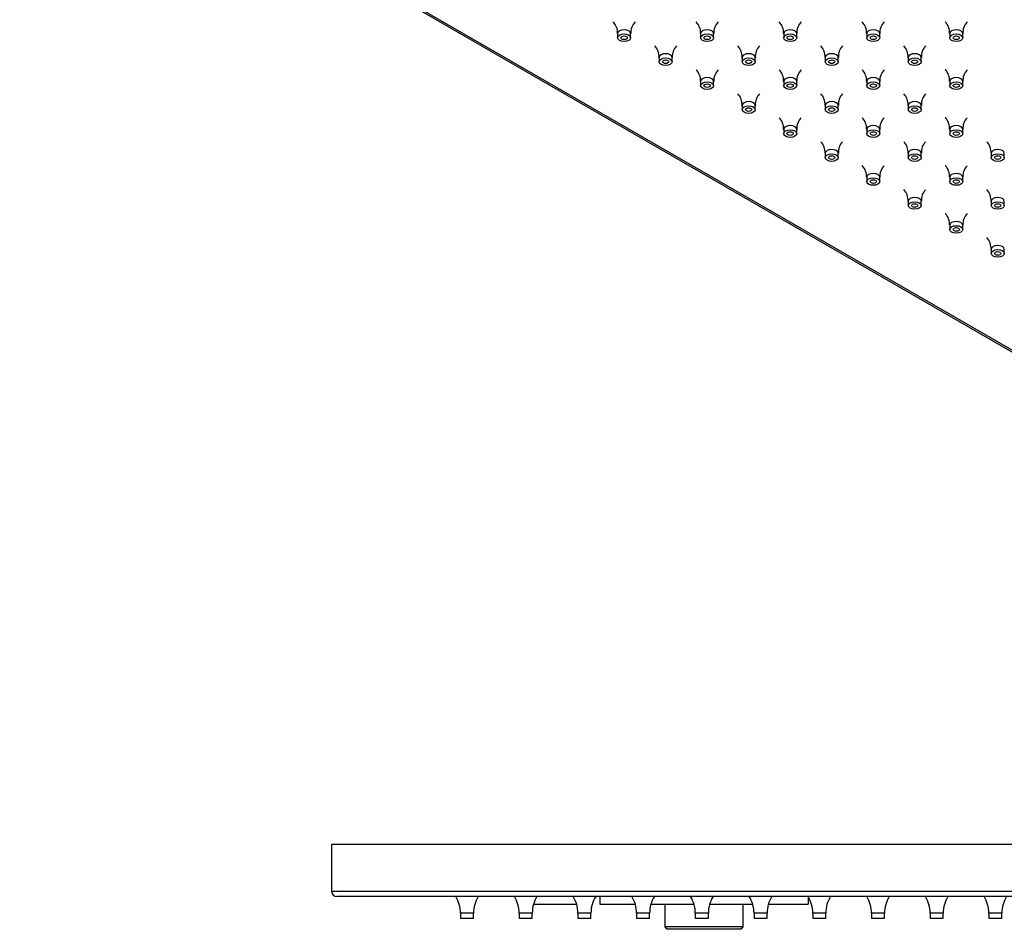
# Model space of a CAD drawing. Units: inches. Extents: x -922 to -44, y 29 to 397.
# Drawn here: x -921 to -732, y 29 to 204 of the extents above; entities that cross this region are included whole.
import ezdxf

# ---------------------------------------------------------------- set-up
doc = ezdxf.new("R2010")
doc.units = ezdxf.units.IN
for name, color, linetype in [('656163', 7, 'Continuous'), ('656176', 7, 'Continuous'), ('656202', 7, 'Continuous'), ('656213', 7, 'Continuous'), ('990299', 7, 'Continuous'), ('Default', 7, 'Continuous')]:
    doc.layers.add(name, color=color, linetype=linetype)

# ---------------------------------------------------------------- blocks, each defined once
blk = doc.blocks.new('SE8')
at = {"layer": '656163', "color": 7, "linetype": 'Continuous', "ltscale": 25.4}
blk.add_line((-822.59, 34.05), (-814.3, 34.05), dxfattribs=at)
at = {"layer": '656176', "color": 7, "linetype": 'Continuous', "ltscale": 25.4}
for p, q in [((-809.86, 35.55), (-809.86, 34.05)), ((-809.86, 34.05), (-803.03, 34.05)), ((-800.05, 34.05), (-791.76, 34.05)), ((-788.78, 34.05), (-780.49, 34.05)), ((-777.5, 34.05), (-769.86, 34.05)), ((-769.86, 35.52), (-769.86, 34.05))]:
    blk.add_line(p, q, dxfattribs=at)
at = {"layer": '656202', "color": 7, "linetype": 'Continuous', "ltscale": 25.4}
for p, q in [((-797.36, 34.05), (-797.36, 29.75)), ((-782.36, 29.75), (-782.36, 34.05)), ((-782.36, 29.75), (-797.36, 29.75)), ((-797.36, 29.75), (-796.86, 29.25)), ((-782.86, 29.25), (-796.86, 29.25)), ((-782.86, 29.25), (-782.36, 29.75))]:
    blk.add_line(p, q, dxfattribs=at)
at = {"layer": '656213', "color": 7, "linetype": 'Continuous', "ltscale": 25.4}
for p, q in [((-861.36, 45.55), (-861.36, 36.55)), ((-561.36, 45.55), (-861.36, 45.55)), ((-861.36, 36.55), (-561.36, 36.55)), ((-562.36, 35.55), (-860.36, 35.55))]:
    blk.add_line(p, q, dxfattribs=at)
blk.add_arc((-860.36, 36.55), 1, 180, 270, dxfattribs=at)
at = {"layer": '990299', "color": 7, "linetype": 'Continuous', "ltscale": 25.4}
for p, q in [((-834.11, 32.35), (-836.61, 32.35)), ((-836.61, 32.35), (-836.61, 31.35)), ((-834.11, 31.35), (-834.11, 32.35)), ((-822.84, 32.35), (-825.34, 32.35)), ((-825.34, 32.35), (-825.34, 31.35)), ((-822.84, 31.35), (-822.84, 32.35)), ((-811.56, 32.35), (-814.06, 32.35)), ((-814.06, 32.35), (-814.06, 31.35)), ((-811.56, 31.35), (-811.56, 32.35)), ((-800.29, 32.35), (-802.79, 32.35)), ((-802.79, 32.35), (-802.79, 31.35)), ((-800.29, 31.35), (-800.29, 32.35)), ((-789.02, 32.35), (-791.52, 32.35)), ((-791.52, 32.35), (-791.52, 31.35)), ((-789.02, 31.35), (-789.02, 32.35)), ((-777.74, 32.35), (-780.24, 32.35)), ((-780.24, 32.35), (-780.24, 31.35)), ((-777.74, 31.35), (-777.74, 32.35)), ((-766.47, 32.35), (-768.97, 32.35)), ((-768.97, 32.35), (-768.97, 31.35)), ((-766.47, 31.35), (-766.47, 32.35)), ((-755.2, 32.35), (-757.7, 32.35)), ((-757.7, 32.35), (-757.7, 31.35)), ((-755.2, 31.35), (-755.2, 32.35)), ((-743.93, 32.35), (-746.43, 32.35)), ((-746.43, 32.35), (-746.43, 31.35)), ((-743.93, 31.35), (-743.93, 32.35)), ((-732.65, 32.35), (-735.15, 32.35)), ((-735.15, 32.35), (-735.15, 31.35)), ((-732.65, 31.35), (-732.65, 32.35)), ((-834.11, 31.35), (-836.61, 31.35)), ((-822.84, 31.35), (-825.34, 31.35)), ((-811.56, 31.35), (-814.06, 31.35)), ((-800.29, 31.35), (-802.79, 31.35)), ((-789.02, 31.35), (-791.52, 31.35)), ((-777.74, 31.35), (-780.24, 31.35)), ((-766.47, 31.35), (-768.97, 31.35)), ((-755.2, 31.35), (-757.7, 31.35)), ((-743.93, 31.35), (-746.43, 31.35)), ((-732.65, 31.35), (-735.15, 31.35))]:
    blk.add_line(p, q, dxfattribs=at)
for centre, start, end in [((-842.71, 32.35), 0, 31.6349), ((-828.01, 32.35), 148.3651, 180), ((-831.44, 32.35), 0, 31.6349), ((-816.73, 32.35), 148.3651, 180), ((-820.16, 32.35), 0, 31.6349), ((-805.46, 32.35), 148.3651, 180), ((-808.89, 32.35), 0, 31.6349), ((-794.19, 32.35), 148.3651, 180), ((-797.62, 32.35), 0, 31.6349), ((-782.92, 32.35), 148.3651, 180), ((-786.35, 32.35), 0, 31.6349), ((-771.64, 32.35), 148.3651, 180), ((-775.07, 32.35), 0, 31.6349), ((-760.37, 32.35), 148.3651, 180), ((-763.8, 32.35), 0, 31.6349), ((-749.1, 32.35), 148.3651, 180), ((-752.53, 32.35), 0, 31.6349), ((-737.83, 32.35), 148.3651, 180), ((-741.26, 32.35), 0, 31.6349), ((-726.55, 32.35), 148.3651, 180)]:
    blk.add_arc(centre, 6.1, start, end, dxfattribs=at)
blk = doc.blocks.new('SE9')
at = {"layer": '656213', "color": 7, "linetype": 'Continuous', "ltscale": 25.4}
for p, q in [((-921.25, 250.14), (-709.54, 127.91)), ((-920.25, 249.9), (-709.54, 128.25))]:
    blk.add_line(p, q, dxfattribs=at)
at = {"layer": '990299', "color": 7, "linetype": 'Continuous', "ltscale": 25.4}
for p, q in [((-806.44, 201.27), (-806.44, 200.45)), ((-803.94, 200.45), (-803.94, 201.27)), ((-790.5, 201.27), (-790.5, 200.45)), ((-788, 200.45), (-788, 201.27)), ((-774.55, 201.27), (-774.55, 200.45)), ((-772.05, 200.45), (-772.05, 201.27)), ((-758.61, 201.27), (-758.61, 200.45)), ((-756.11, 200.45), (-756.11, 201.27)), ((-742.67, 201.27), (-742.67, 200.45)), ((-740.17, 200.45), (-740.17, 201.27)), ((-798.47, 196.67), (-798.47, 195.85)), ((-795.97, 195.85), (-795.97, 196.67)), ((-782.52, 196.67), (-782.52, 195.85)), ((-780.02, 195.85), (-780.02, 196.67)), ((-766.58, 196.67), (-766.58, 195.85)), ((-764.08, 195.85), (-764.08, 196.67)), ((-750.64, 196.67), (-750.64, 195.85)), ((-748.14, 195.85), (-748.14, 196.67)), ((-790.5, 192.07), (-790.5, 191.25)), ((-788, 191.25), (-788, 192.07)), ((-774.55, 192.07), (-774.55, 191.25)), ((-772.05, 191.25), (-772.05, 192.07)), ((-758.61, 192.07), (-758.61, 191.25)), ((-756.11, 191.25), (-756.11, 192.07)), ((-742.67, 192.07), (-742.67, 191.25)), ((-740.17, 191.25), (-740.17, 192.07)), ((-782.52, 187.47), (-782.52, 186.65)), ((-780.02, 186.65), (-780.02, 187.47)), ((-766.58, 187.47), (-766.58, 186.65)), ((-764.08, 186.65), (-764.08, 187.47)), ((-750.64, 187.47), (-750.64, 186.65)), ((-748.14, 186.65), (-748.14, 187.47)), ((-774.55, 182.86), (-774.55, 182.05)), ((-772.05, 182.05), (-772.05, 182.86)), ((-758.61, 182.86), (-758.61, 182.05)), ((-756.11, 182.05), (-756.11, 182.86)), ((-742.67, 182.86), (-742.67, 182.05)), ((-740.17, 182.05), (-740.17, 182.86)), ((-766.58, 178.26), (-766.58, 177.44)), ((-764.08, 177.44), (-764.08, 178.26)), ((-750.64, 178.26), (-750.64, 177.44)), ((-748.14, 177.44), (-748.14, 178.26)), ((-734.7, 178.26), (-734.7, 177.44)), ((-732.2, 177.44), (-732.2, 178.26)), ((-758.61, 173.66), (-758.61, 172.84)), ((-756.11, 172.84), (-756.11, 173.66)), ((-742.67, 173.66), (-742.67, 172.84)), ((-740.17, 172.84), (-740.17, 173.66)), ((-750.64, 169.06), (-750.64, 168.24)), ((-748.14, 168.24), (-748.14, 169.06)), ((-734.7, 169.06), (-734.7, 168.24)), ((-732.2, 168.24), (-732.2, 169.06)), ((-742.67, 164.45), (-742.67, 163.64)), ((-740.17, 163.64), (-740.17, 164.45)), ((-734.7, 159.85), (-734.7, 159.04)), ((-732.2, 159.04), (-732.2, 159.85))]:
    blk.add_line(p, q, dxfattribs=at)
for centre, radius, start, end in [((-809.38, 201.47), 2.92, 356.0603, 44.0324), ((-800.95, 201.45), 2.96, 136.2279, 183.4642), ((-793.44, 201.47), 2.92, 356.0603, 44.0324), ((-785.01, 201.45), 2.96, 136.2279, 183.4642), ((-777.5, 201.47), 2.92, 356.0603, 44.0324), ((-769.07, 201.45), 2.96, 136.2279, 183.4642), ((-761.56, 201.47), 2.92, 356.0603, 44.0324), ((-753.13, 201.45), 2.96, 136.2279, 183.4642), ((-745.62, 201.47), 2.92, 356.0603, 44.0324), ((-737.19, 201.45), 2.96, 136.2279, 183.4642), ((-801.41, 196.87), 2.92, 356.0603, 44.0324), ((-792.98, 196.85), 2.96, 136.2279, 183.4642), ((-785.47, 196.87), 2.92, 356.0603, 44.0324), ((-777.04, 196.85), 2.96, 136.2279, 183.4642), ((-769.53, 196.87), 2.92, 356.0603, 44.0324), ((-761.1, 196.85), 2.96, 136.2279, 183.4642), ((-753.59, 196.87), 2.92, 356.0603, 44.0324), ((-745.16, 196.85), 2.96, 136.2279, 183.4642), ((-793.44, 192.27), 2.92, 356.0603, 44.0324), ((-785.01, 192.24), 2.96, 136.2279, 183.4642), ((-777.5, 192.27), 2.92, 356.0603, 44.0324), ((-769.07, 192.24), 2.96, 136.2279, 183.4642), ((-761.56, 192.27), 2.92, 356.0603, 44.0324), ((-753.13, 192.24), 2.96, 136.2279, 183.4642), ((-745.62, 192.27), 2.92, 356.0603, 44.0324), ((-737.19, 192.24), 2.96, 136.2279, 183.4642), ((-785.47, 187.66), 2.92, 356.0603, 44.0324), ((-777.04, 187.64), 2.96, 136.2279, 183.4642), ((-769.53, 187.66), 2.92, 356.0603, 44.0324), ((-761.1, 187.64), 2.96, 136.2279, 183.4642), ((-753.59, 187.66), 2.92, 356.0603, 44.0324), ((-745.16, 187.64), 2.96, 136.2279, 183.4642), ((-777.5, 183.06), 2.92, 356.0603, 44.0324), ((-769.07, 183.04), 2.96, 136.2279, 183.4642), ((-761.56, 183.06), 2.92, 356.0603, 44.0324), ((-753.13, 183.04), 2.96, 136.2279, 183.4642), ((-745.62, 183.06), 2.92, 356.0603, 44.0324), ((-737.19, 183.04), 2.96, 136.2279, 183.4642), ((-769.53, 178.46), 2.92, 356.0603, 44.0324), ((-761.1, 178.44), 2.96, 136.2279, 183.4642), ((-753.59, 178.46), 2.92, 356.0603, 44.0324), ((-745.16, 178.44), 2.96, 136.2279, 183.4642), ((-737.65, 178.46), 2.92, 356.0603, 44.0324), ((-761.56, 173.86), 2.92, 356.0603, 44.0324), ((-753.13, 173.84), 2.96, 136.2279, 183.4642), ((-745.62, 173.86), 2.92, 356.0603, 44.0324), ((-737.19, 173.84), 2.96, 136.2279, 183.4642), ((-753.59, 169.26), 2.92, 356.0603, 44.0324), ((-745.16, 169.23), 2.96, 136.2279, 183.4642), ((-737.65, 169.26), 2.92, 356.0603, 44.0324), ((-745.62, 164.65), 2.92, 356.0603, 44.0324), ((-737.19, 164.63), 2.96, 136.2279, 183.4642), ((-737.65, 160.05), 2.92, 356.0603, 44.0324)]:
    blk.add_arc(centre, radius, start, end, dxfattribs=at)
for centre, start_param, end_param in [((-805.19, 201.27), 0, 3.139195), ((-805.19, 201.27), 6.277307, 6.283185), ((-789.25, 201.27), 0, 3.139195), ((-789.25, 201.27), 6.277307, 6.283185), ((-773.3, 201.27), 0, 3.139195), ((-773.3, 201.27), 6.277307, 6.283185), ((-757.36, 201.27), 0, 3.139195), ((-757.36, 201.27), 6.277307, 6.283185), ((-741.42, 201.27), 0, 3.139195), ((-741.42, 201.27), 6.277307, 6.283185), ((-797.22, 196.67), 0, 3.139195), ((-797.22, 196.67), 6.277307, 6.283185), ((-781.27, 196.67), 0, 3.139195), ((-781.27, 196.67), 6.277307, 6.283185), ((-765.33, 196.67), 0, 3.139195), ((-765.33, 196.67), 6.277307, 6.283185), ((-749.39, 196.67), 0, 3.139195), ((-749.39, 196.67), 6.277307, 6.283185), ((-789.25, 192.07), 0, 3.139195), ((-789.25, 192.07), 6.277307, 6.283185), ((-773.3, 192.07), 0, 3.139195), ((-773.3, 192.07), 6.277307, 6.283185), ((-757.36, 192.07), 0, 3.139195), ((-757.36, 192.07), 6.277307, 6.283185), ((-741.42, 192.07), 0, 3.139195), ((-741.42, 192.07), 6.277307, 6.283185), ((-781.27, 187.47), 0, 3.139195), ((-781.27, 187.47), 6.277307, 6.283185), ((-765.33, 187.47), 0, 3.139195), ((-765.33, 187.47), 6.277307, 6.283185), ((-749.39, 187.47), 0, 3.139195), ((-749.39, 187.47), 6.277307, 6.283185), ((-773.3, 182.86), 0, 3.139195), ((-757.36, 182.86), 0, 3.139195), ((-741.42, 182.86), 0, 3.139195), ((-773.3, 182.86), 6.277307, 6.283185), ((-757.36, 182.86), 6.277307, 6.283185), ((-741.42, 182.86), 6.277307, 6.283185), ((-765.33, 178.26), 0, 3.139195), ((-765.33, 178.26), 6.277307, 6.283185), ((-749.39, 178.26), 0, 3.139195), ((-749.39, 178.26), 6.277307, 6.283185), ((-733.45, 178.26), 0, 3.139195), ((-733.45, 178.26), 6.277307, 6.283185), ((-757.36, 173.66), 0, 3.139195), ((-741.42, 173.66), 0, 3.139195), ((-757.36, 173.66), 6.277307, 6.283185), ((-741.42, 173.66), 6.277307, 6.283185), ((-749.39, 169.06), 0, 3.139195), ((-749.39, 169.06), 6.277307, 6.283185), ((-733.45, 169.06), 0, 3.139195), ((-733.45, 169.06), 6.277307, 6.283185), ((-741.42, 164.45), 0, 3.139195), ((-741.42, 164.45), 6.277307, 6.283185), ((-733.45, 159.85), 0, 3.139195), ((-733.45, 159.85), 6.277307, 6.283185)]:
    blk.add_ellipse(centre, major_axis=(1.25, 0), ratio=0.57735, start_param=start_param, end_param=end_param, dxfattribs=at)
for centre, major_axis in [((-805.19, 200.45), (1.25, 0)), ((-805.19, 200.45), (0.6, 0)), ((-789.25, 200.45), (1.25, 0)), ((-789.25, 200.45), (0.6, 0)), ((-773.3, 200.45), (1.25, 0)), ((-773.3, 200.45), (0.6, 0)), ((-757.36, 200.45), (1.25, 0)), ((-757.36, 200.45), (0.6, 0)), ((-741.42, 200.45), (1.25, 0)), ((-741.42, 200.45), (0.6, 0)), ((-797.22, 195.85), (1.25, 0)), ((-797.22, 195.85), (0.6, 0)), ((-781.27, 195.85), (1.25, 0)), ((-781.27, 195.85), (0.6, 0)), ((-765.33, 195.85), (1.25, 0)), ((-765.33, 195.85), (0.6, 0)), ((-749.39, 195.85), (1.25, 0)), ((-749.39, 195.85), (0.6, 0)), ((-789.25, 191.25), (1.25, 0)), ((-789.25, 191.25), (0.6, 0)), ((-773.3, 191.25), (1.25, 0)), ((-773.3, 191.25), (0.6, 0)), ((-757.36, 191.25), (1.25, 0)), ((-757.36, 191.25), (0.6, 0)), ((-741.42, 191.25), (1.25, 0)), ((-741.42, 191.25), (0.6, 0)), ((-781.27, 186.65), (1.25, 0)), ((-765.33, 186.65), (1.25, 0)), ((-749.39, 186.65), (1.25, 0)), ((-781.27, 186.65), (0.6, 0)), ((-765.33, 186.65), (0.6, 0)), ((-749.39, 186.65), (0.6, 0)), ((-773.3, 182.05), (1.25, 0)), ((-773.3, 182.05), (0.6, 0)), ((-757.36, 182.05), (1.25, 0)), ((-757.36, 182.05), (0.6, 0)), ((-741.42, 182.05), (1.25, 0)), ((-741.42, 182.05), (0.6, 0)), ((-765.33, 177.44), (1.25, 0)), ((-765.33, 177.44), (0.6, 0)), ((-749.39, 177.44), (1.25, 0)), ((-749.39, 177.44), (0.6, 0)), ((-733.45, 177.44), (1.25, 0)), ((-733.45, 177.44), (0.6, 0)), ((-757.36, 172.84), (1.25, 0)), ((-757.36, 172.84), (0.6, 0)), ((-741.42, 172.84), (1.25, 0)), ((-741.42, 172.84), (0.6, 0)), ((-749.39, 168.24), (1.25, 0)), ((-749.39, 168.24), (0.6, 0)), ((-733.45, 168.24), (1.25, 0)), ((-733.45, 168.24), (0.6, 0)), ((-741.42, 163.64), (1.25, 0)), ((-741.42, 163.64), (0.6, 0)), ((-733.45, 159.04), (1.25, 0)), ((-733.45, 159.04), (0.6, 0))]:
    blk.add_ellipse(centre, major_axis=major_axis, ratio=0.57735, dxfattribs=at)

msp = doc.modelspace()

# ---------------------------------------------------------------- block references
at = {"layer": 'Default'}
for name in ['SE9', 'SE8']:
    msp.add_blockref(name, (0, 0), dxfattribs=at)

doc.saveas('drawing.dxf')
